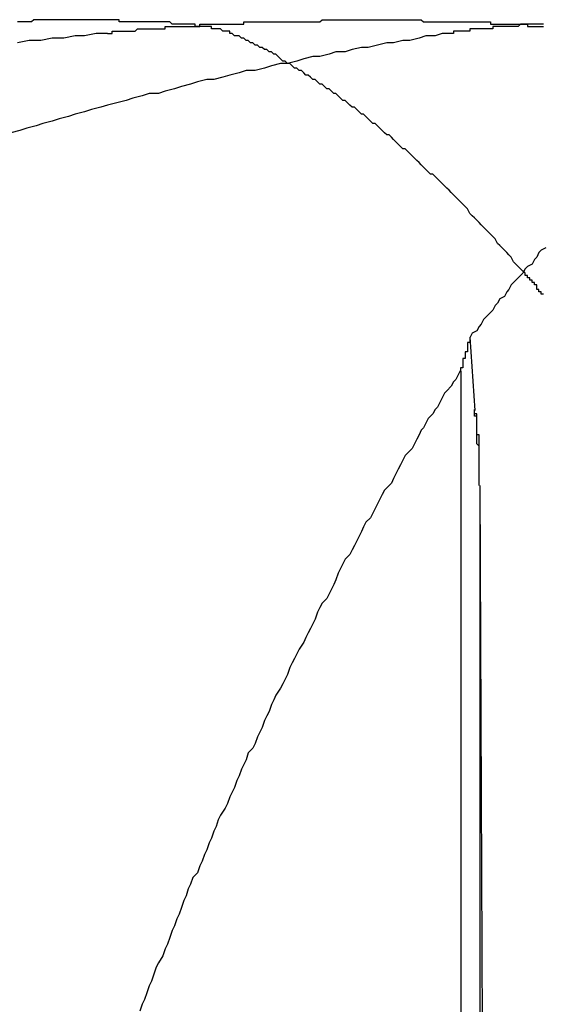
# Model space of a CAD drawing. Extents: x 3.2 to 66.5, y 2.5 to 41.2.
# Drawn here: x 18.7 to 18.8, y 12.5 to 12.6 of the extents above; entities that cross this region are included whole.
import ezdxf

# ---------------------------------------------------------------- set-up
doc = ezdxf.new("R2010")
doc.units = 0
doc.header["$LTSCALE"] = 4
doc.linetypes.add('DASHED', pattern=[0.2067, 0.1654, -0.0413])
doc.layers.add('HIDDEN__ANSI_', color=7, linetype='DASHED')
doc.layers.add('VISIBLE__ANSI_', color=7, linetype='CONTINUOUS')

msp = doc.modelspace()

# ---------------------------------------------------------------- linework, layer by layer
at = {"layer": 'HIDDEN__ANSI_'}
for p, q in [((18.753029, 12.573657), (18.752824, 12.576833)), ((18.752413, 12.575376), (18.752413, 12.529539)), ((18.753239, 12.5704), (18.753406, 12.529539)), ((18.753239, 12.5704), (18.753239, 12.529539))]:
    msp.add_line(p, q, dxfattribs=at)
for points in [[(18.7371, 12.59, 0), (18.7371, 12.59, 0), (18.7372, 12.59, 0), (18.7372, 12.59, 0), (18.7372, 12.59, 0), (18.7372, 12.59, 0), (18.7373, 12.59, 0), (18.7373, 12.5901, 0), (18.7373, 12.5901, 0), (18.7374, 12.5901, 0), (18.7374, 12.5901, 0), (18.7374, 12.5901, 0), (18.7374, 12.5901, 0), (18.7375, 12.5901, 0), (18.7375, 12.5901, 0), (18.7375, 12.5901, 0), (18.7375, 12.5901, 0), (18.7376, 12.5901, 0), (18.7376, 12.5901, 0), (18.7376, 12.5901, 0), (18.7377, 12.5901, 0), (18.7377, 12.5901, 0), (18.7377, 12.5901, 0), (18.7377, 12.5901, 0), (18.7378, 12.5901, 0), (18.7378, 12.5901, 0), (18.7378, 12.5901, 0), (18.7379, 12.5901, 0), (18.7379, 12.5901, 0), (18.7379, 12.5901, 0), (18.7379, 12.5901, 0), (18.738, 12.5901, 0), (18.738, 12.5901, 0), (18.738, 12.5901, 0), (18.7381, 12.5901, 0), (18.7381, 12.5901, 0), (18.7381, 12.5901, 0), (18.7381, 12.5901, 0), (18.7382, 12.5901, 0), (18.7382, 12.5901, 0), (18.7382, 12.5901, 0), (18.7383, 12.5901, 0), (18.7383, 12.5901, 0), (18.7383, 12.5901, 0), (18.7384, 12.5902, 0), (18.7384, 12.5902, 0), (18.7384, 12.5902, 0), (18.7384, 12.5902, 0), (18.7385, 12.5902, 0), (18.7385, 12.5902, 0), (18.7385, 12.5902, 0), (18.7386, 12.5902, 0), (18.7386, 12.5902, 0), (18.7386, 12.5902, 0), (18.7387, 12.5902, 0), (18.7387, 12.5902, 0), (18.7387, 12.5902, 0), (18.7387, 12.5902, 0), (18.7388, 12.5902, 0), (18.7388, 12.5902, 0), (18.7388, 12.5902, 0), (18.7389, 12.5902, 0), (18.7389, 12.5902, 0), (18.7389, 12.5902, 0), (18.739, 12.5902, 0), (18.739, 12.5902, 0), (18.739, 12.5902, 0), (18.739, 12.5902, 0), (18.7391, 12.5902, 0), (18.7391, 12.5902, 0), (18.7391, 12.5902, 0), (18.7392, 12.5902, 0), (18.7392, 12.5902, 0), (18.7392, 12.5902, 0), (18.7393, 12.5902, 0), (18.7393, 12.5902, 0), (18.7393, 12.5902, 0), (18.7394, 12.5902, 0), (18.7394, 12.5902, 0), (18.7394, 12.5902, 0), (18.7394, 12.5902, 0), (18.7395, 12.5902, 0), (18.7395, 12.5902, 0), (18.7395, 12.5902, 0), (18.7396, 12.5902, 0), (18.7396, 12.5903, 0), (18.7396, 12.5903, 0), (18.7397, 12.5903, 0), (18.7397, 12.5903, 0), (18.7397, 12.5903, 0), (18.7398, 12.5903, 0), (18.7398, 12.5903, 0), (18.7398, 12.5903, 0), (18.7399, 12.5903, 0), (18.7399, 12.5903, 0), (18.7399, 12.5903, 0), (18.74, 12.5903, 0), (18.74, 12.5903, 0), (18.74, 12.5903, 0), (18.7401, 12.5903, 0), (18.7401, 12.5903, 0), (18.7401, 12.5903, 0), (18.7401, 12.5903, 0), (18.7402, 12.5903, 0), (18.7402, 12.5903, 0), (18.7402, 12.5903, 0), (18.7403, 12.5903, 0), (18.7403, 12.5903, 0), (18.7403, 12.5903, 0), (18.7404, 12.5903, 0), (18.7404, 12.5903, 0), (18.7404, 12.5903, 0), (18.7405, 12.5903, 0), (18.7405, 12.5903, 0), (18.7405, 12.5903, 0), (18.7406, 12.5903, 0), (18.7406, 12.5903, 0), (18.7406, 12.5903, 0), (18.7407, 12.5903, 0), (18.7407, 12.5903, 0), (18.7407, 12.5903, 0), (18.7408, 12.5903, 0), (18.7408, 12.5903, 0), (18.7408, 12.5903, 0), (18.7409, 12.5903, 0), (18.7409, 12.5903, 0), (18.7409, 12.5903, 0), (18.741, 12.5903, 0)], [(18.7551, 12.5904, 0), (18.7551, 12.5904, 0), (18.7551, 12.5904, 0), (18.7551, 12.5904, 0), (18.7551, 12.5904, 0), (18.755, 12.5904, 0), (18.755, 12.5904, 0), (18.755, 12.5904, 0), (18.755, 12.5904, 0), (18.755, 12.5904, 0), (18.7549, 12.5903, 0), (18.7549, 12.5903, 0), (18.7549, 12.5903, 0), (18.7549, 12.5903, 0), (18.7549, 12.5903, 0), (18.7548, 12.5903, 0), (18.7548, 12.5903, 0), (18.7548, 12.5903, 0), (18.7548, 12.5903, 0), (18.7548, 12.5903, 0), (18.7547, 12.5903, 0), (18.7547, 12.5903, 0), (18.7547, 12.5903, 0), (18.7547, 12.5903, 0), (18.7547, 12.5903, 0), (18.7546, 12.5903, 0), (18.7546, 12.5903, 0), (18.7546, 12.5903, 0), (18.7546, 12.5903, 0), (18.7546, 12.5903, 0), (18.7546, 12.5903, 0), (18.7545, 12.5903, 0), (18.7545, 12.5903, 0), (18.7545, 12.5903, 0), (18.7545, 12.5903, 0), (18.7545, 12.5903, 0), (18.7544, 12.5903, 0), (18.7544, 12.5903, 0), (18.7544, 12.5903, 0), (18.7544, 12.5903, 0), (18.7544, 12.5903, 0), (18.7543, 12.5903, 0), (18.7543, 12.5903, 0), (18.7543, 12.5903, 0), (18.7543, 12.5903, 0), (18.7543, 12.5903, 0), (18.7543, 12.5903, 0), (18.7542, 12.5903, 0), (18.7542, 12.5903, 0), (18.7542, 12.5903, 0), (18.7542, 12.5903, 0), (18.7542, 12.5903, 0), (18.7541, 12.5903, 0), (18.7541, 12.5903, 0), (18.7541, 12.5903, 0), (18.7541, 12.5903, 0), (18.7541, 12.5903, 0), (18.7541, 12.5903, 0), (18.754, 12.5903, 0), (18.754, 12.5903, 0), (18.754, 12.5903, 0), (18.754, 12.5903, 0), (18.754, 12.5903, 0), (18.7539, 12.5903, 0), (18.7539, 12.5903, 0), (18.7539, 12.5903, 0), (18.7539, 12.5903, 0), (18.7539, 12.5903, 0), (18.7539, 12.5903, 0), (18.7538, 12.5903, 0), (18.7538, 12.5903, 0), (18.7538, 12.5903, 0), (18.7538, 12.5903, 0), (18.7538, 12.5903, 0), (18.7538, 12.5902, 0), (18.7537, 12.5902, 0), (18.7537, 12.5902, 0), (18.7537, 12.5902, 0), (18.7537, 12.5902, 0), (18.7537, 12.5902, 0), (18.7537, 12.5902, 0), (18.7536, 12.5902, 0), (18.7536, 12.5902, 0), (18.7536, 12.5902, 0), (18.7536, 12.5902, 0), (18.7536, 12.5902, 0), (18.7535, 12.5902, 0), (18.7535, 12.5902, 0), (18.7535, 12.5902, 0), (18.7535, 12.5902, 0), (18.7535, 12.5902, 0), (18.7535, 12.5902, 0), (18.7534, 12.5902, 0), (18.7534, 12.5902, 0), (18.7534, 12.5902, 0), (18.7534, 12.5902, 0), (18.7534, 12.5902, 0), (18.7534, 12.5902, 0), (18.7533, 12.5902, 0), (18.7533, 12.5902, 0), (18.7533, 12.5902, 0), (18.7533, 12.5902, 0), (18.7533, 12.5902, 0), (18.7533, 12.5902, 0), (18.7533, 12.5902, 0), (18.7532, 12.5902, 0), (18.7532, 12.5902, 0), (18.7532, 12.5902, 0), (18.7532, 12.5902, 0), (18.7532, 12.5902, 0), (18.7532, 12.5902, 0), (18.7531, 12.5902, 0), (18.7531, 12.5902, 0), (18.7531, 12.5902, 0), (18.7531, 12.5902, 0), (18.7531, 12.5902, 0), (18.7531, 12.5902, 0), (18.753, 12.5902, 0), (18.753, 12.5902, 0), (18.753, 12.5902, 0), (18.753, 12.5902, 0), (18.753, 12.5902, 0), (18.753, 12.5902, 0), (18.7529, 12.5902, 0), (18.7529, 12.5902, 0), (18.7529, 12.5902, 0), (18.7529, 12.5902, 0), (18.7529, 12.5902, 0), (18.7529, 12.5902, 0), (18.7529, 12.5902, 0), (18.7528, 12.5902, 0), (18.7528, 12.5901, 0), (18.7528, 12.5901, 0), (18.7528, 12.5901, 0), (18.7528, 12.5901, 0), (18.7528, 12.5901, 0), (18.7527, 12.5901, 0), (18.7527, 12.5901, 0), (18.7527, 12.5901, 0), (18.7527, 12.5901, 0), (18.7527, 12.5901, 0), (18.7527, 12.5901, 0), (18.7527, 12.5901, 0), (18.7526, 12.5901, 0), (18.7526, 12.5901, 0), (18.7526, 12.5901, 0), (18.7526, 12.5901, 0), (18.7526, 12.5901, 0), (18.7526, 12.5901, 0), (18.7526, 12.5901, 0), (18.7525, 12.5901, 0), (18.7525, 12.5901, 0), (18.7525, 12.5901, 0), (18.7525, 12.5901, 0), (18.7525, 12.5901, 0), (18.7525, 12.5901, 0), (18.7525, 12.5901, 0), (18.7524, 12.5901, 0), (18.7524, 12.5901, 0), (18.7524, 12.5901, 0), (18.7524, 12.5901, 0), (18.7524, 12.5901, 0), (18.7524, 12.5901, 0), (18.7524, 12.5901, 0), (18.7523, 12.5901, 0), (18.7523, 12.5901, 0), (18.7523, 12.5901, 0), (18.7523, 12.5901, 0), (18.7523, 12.5901, 0), (18.7523, 12.5901, 0), (18.7523, 12.5901, 0), (18.7522, 12.5901, 0), (18.7522, 12.5901, 0), (18.7522, 12.5901, 0), (18.7522, 12.5901, 0), (18.7522, 12.5901, 0), (18.7522, 12.5901, 0), (18.7522, 12.5901, 0), (18.7521, 12.5901, 0), (18.7521, 12.5901, 0), (18.7521, 12.5901, 0), (18.7521, 12.5901, 0), (18.7521, 12.5901, 0), (18.7521, 12.59, 0), (18.7521, 12.59, 0), (18.7521, 12.59, 0), (18.752, 12.59, 0), (18.752, 12.59, 0), (18.752, 12.59, 0), (18.752, 12.59, 0), (18.752, 12.59, 0), (18.752, 12.59, 0)], [(18.752, 12.59, 0), (18.7516, 12.59, 0), (18.7513, 12.5899, 0), (18.7509, 12.5899, 0), (18.7506, 12.5898, 0), (18.7502, 12.5897, 0), (18.7499, 12.5897, 0), (18.7495, 12.5896, 0), (18.7492, 12.5896, 0), (18.7488, 12.5895, 0), (18.7484, 12.5894, 0), (18.7481, 12.5894, 0), (18.7477, 12.5893, 0), (18.7474, 12.5892, 0), (18.747, 12.5892, 0), (18.7467, 12.5891, 0), (18.7463, 12.589, 0), (18.746, 12.589, 0), (18.7456, 12.5889, 0), (18.7453, 12.5888, 0), (18.7449, 12.5887, 0), (18.7446, 12.5887, 0), (18.7442, 12.5886, 0), (18.7439, 12.5885, 0), (18.7435, 12.5884, 0), (18.7431, 12.5884, 0), (18.7428, 12.5883, 0), (18.7424, 12.5882, 0), (18.7421, 12.5881, 0), (18.7417, 12.588, 0), (18.7414, 12.588, 0), (18.741, 12.5879, 0), (18.7407, 12.5878, 0), (18.7403, 12.5877, 0), (18.74, 12.5876, 0), (18.7396, 12.5875, 0), (18.7393, 12.5874, 0), (18.7389, 12.5874, 0), (18.7386, 12.5873, 0), (18.7382, 12.5872, 0), (18.7379, 12.5871, 0), (18.7375, 12.587, 0), (18.7371, 12.5869, 0), (18.7368, 12.5868, 0), (18.7364, 12.5867, 0), (18.7361, 12.5866, 0), (18.7357, 12.5865, 0), (18.7354, 12.5864, 0), (18.735, 12.5863, 0), (18.7347, 12.5862, 0), (18.7343, 12.5861, 0), (18.734, 12.586, 0), (18.7336, 12.5859, 0), (18.7333, 12.5858, 0), (18.7329, 12.5857, 0)], [(18.7371, 12.59, 0), (18.7366, 12.59, 0), (18.7361, 12.5899, 0), (18.7357, 12.5899, 0), (18.7352, 12.5898, 0), (18.7347, 12.5898, 0), (18.7342, 12.5897, 0), (18.7337, 12.5897, 0), (18.7332, 12.5896, 0)], [(18.756, 12.5787, 0), (18.7559, 12.5787, 0), (18.7559, 12.5787, 0), (18.7559, 12.5788, 0), (18.7559, 12.5788, 0), (18.7559, 12.5788, 0), (18.7559, 12.5788, 0), (18.7558, 12.5788, 0), (18.7558, 12.5789, 0), (18.7558, 12.5789, 0), (18.7558, 12.5789, 0), (18.7558, 12.5789, 0), (18.7557, 12.5789, 0), (18.7557, 12.579, 0), (18.7557, 12.579, 0), (18.7557, 12.579, 0), (18.7557, 12.579, 0), (18.7557, 12.5791, 0), (18.7556, 12.5791, 0), (18.7556, 12.5791, 0), (18.7556, 12.5791, 0), (18.7556, 12.5791, 0), (18.7556, 12.5792, 0), (18.7555, 12.5792, 0), (18.7555, 12.5792, 0), (18.7555, 12.5792, 0), (18.7555, 12.5792, 0), (18.7555, 12.5793, 0), (18.7555, 12.5793, 0), (18.7554, 12.5793, 0), (18.7554, 12.5793, 0), (18.7554, 12.5794, 0), (18.7554, 12.5794, 0), (18.7554, 12.5794, 0), (18.7553, 12.5794, 0), (18.7553, 12.5794, 0), (18.7553, 12.5795, 0), (18.7553, 12.5795, 0), (18.7553, 12.5795, 0), (18.7553, 12.5795, 0), (18.7552, 12.5795, 0), (18.7552, 12.5796, 0), (18.7552, 12.5796, 0), (18.7552, 12.5796, 0), (18.7552, 12.5796, 0), (18.7551, 12.5797, 0), (18.7551, 12.5797, 0)], [(18.7532, 12.5704, 0), (18.7532, 12.5704, 0), (18.7532, 12.5704, 0), (18.7532, 12.5705, 0), (18.7532, 12.5705, 0), (18.7532, 12.5705, 0), (18.7532, 12.5705, 0), (18.7532, 12.5705, 0), (18.7532, 12.5706, 0), (18.7532, 12.5706, 0), (18.7532, 12.5706, 0), (18.7532, 12.5706, 0), (18.7532, 12.5706, 0), (18.7532, 12.5707, 0), (18.7532, 12.5707, 0), (18.7532, 12.5707, 0), (18.7532, 12.5707, 0), (18.7532, 12.5707, 0), (18.7532, 12.5708, 0), (18.7532, 12.5708, 0), (18.7532, 12.5708, 0), (18.7532, 12.5708, 0), (18.7532, 12.5708, 0), (18.7532, 12.5709, 0), (18.7532, 12.5709, 0), (18.7532, 12.5709, 0), (18.7532, 12.5709, 0), (18.7532, 12.5709, 0), (18.7532, 12.571, 0), (18.7532, 12.571, 0), (18.7532, 12.571, 0), (18.7532, 12.571, 0), (18.7532, 12.571, 0), (18.7532, 12.571, 0), (18.7532, 12.5711, 0), (18.7532, 12.5711, 0), (18.7532, 12.5711, 0), (18.7532, 12.5711, 0), (18.7532, 12.5711, 0), (18.7532, 12.5712, 0), (18.7532, 12.5712, 0), (18.7532, 12.5712, 0), (18.7532, 12.5712, 0), (18.7532, 12.5712, 0), (18.7532, 12.5713, 0), (18.7532, 12.5713, 0), (18.7532, 12.5713, 0), (18.7532, 12.5713, 0), (18.7532, 12.5713, 0), (18.7532, 12.5714, 0), (18.7532, 12.5714, 0), (18.7532, 12.5714, 0), (18.7532, 12.5714, 0), (18.7532, 12.5714, 0), (18.7532, 12.5715, 0), (18.7532, 12.5715, 0), (18.7532, 12.5715, 0), (18.7532, 12.5715, 0), (18.7532, 12.5715, 0), (18.7532, 12.5715, 0), (18.7532, 12.5716, 0), (18.7532, 12.5716, 0), (18.7532, 12.5716, 0), (18.7532, 12.5716, 0), (18.7532, 12.5716, 0), (18.7532, 12.5717, 0), (18.7532, 12.5717, 0), (18.7532, 12.5717, 0), (18.7532, 12.5717, 0), (18.7532, 12.5717, 0), (18.7532, 12.5718, 0), (18.7532, 12.5718, 0), (18.7532, 12.5718, 0), (18.7532, 12.5718, 0), (18.7532, 12.5718, 0), (18.7532, 12.5718, 0), (18.7532, 12.5719, 0), (18.7532, 12.5719, 0), (18.7532, 12.5719, 0), (18.7532, 12.5719, 0), (18.7532, 12.5719, 0), (18.7532, 12.572, 0), (18.7532, 12.572, 0), (18.7532, 12.572, 0), (18.7532, 12.572, 0), (18.7532, 12.572, 0), (18.7532, 12.572, 0), (18.7532, 12.5721, 0), (18.7532, 12.5721, 0), (18.7532, 12.5721, 0), (18.7532, 12.5721, 0), (18.7532, 12.5721, 0), (18.7532, 12.5721, 0), (18.7531, 12.5722, 0), (18.7531, 12.5722, 0), (18.7531, 12.5722, 0), (18.7531, 12.5722, 0), (18.7531, 12.5722, 0), (18.7531, 12.5723, 0), (18.7531, 12.5723, 0), (18.7531, 12.5723, 0), (18.7531, 12.5723, 0), (18.7531, 12.5723, 0), (18.7531, 12.5723, 0), (18.7531, 12.5724, 0), (18.7531, 12.5724, 0), (18.7531, 12.5724, 0), (18.7531, 12.5724, 0), (18.7531, 12.5724, 0), (18.7531, 12.5724, 0), (18.7531, 12.5725, 0), (18.7531, 12.5725, 0), (18.7531, 12.5725, 0), (18.7531, 12.5725, 0), (18.7531, 12.5725, 0), (18.7531, 12.5725, 0), (18.7531, 12.5726, 0), (18.7531, 12.5726, 0), (18.7531, 12.5726, 0), (18.7531, 12.5726, 0), (18.7531, 12.5726, 0), (18.7531, 12.5726, 0), (18.7531, 12.5726, 0), (18.7531, 12.5727, 0), (18.7531, 12.5727, 0), (18.7531, 12.5727, 0), (18.7531, 12.5727, 0), (18.7531, 12.5727, 0), (18.7531, 12.5727, 0), (18.7531, 12.5728, 0), (18.7531, 12.5728, 0), (18.7531, 12.5728, 0), (18.7531, 12.5728, 0), (18.7531, 12.5728, 0), (18.7531, 12.5728, 0), (18.7531, 12.5728, 0), (18.7531, 12.5729, 0), (18.7531, 12.5729, 0), (18.7531, 12.5729, 0), (18.7531, 12.5729, 0), (18.7531, 12.5729, 0), (18.7531, 12.5729, 0), (18.7531, 12.5729, 0), (18.7531, 12.573, 0), (18.7531, 12.573, 0), (18.7531, 12.573, 0), (18.7531, 12.573, 0), (18.7531, 12.573, 0), (18.7531, 12.573, 0), (18.7531, 12.5731, 0), (18.7531, 12.5731, 0), (18.7531, 12.5731, 0), (18.7531, 12.5731, 0), (18.7531, 12.5731, 0), (18.7531, 12.5731, 0), (18.7531, 12.5731, 0), (18.7531, 12.5732, 0), (18.7531, 12.5732, 0), (18.7531, 12.5732, 0), (18.7531, 12.5732, 0), (18.7531, 12.5732, 0), (18.7531, 12.5732, 0), (18.7531, 12.5732, 0), (18.7531, 12.5733, 0), (18.7531, 12.5733, 0), (18.7531, 12.5733, 0), (18.7531, 12.5733, 0), (18.7531, 12.5733, 0), (18.7531, 12.5733, 0), (18.7531, 12.5733, 0), (18.7531, 12.5734, 0), (18.7531, 12.5734, 0), (18.7531, 12.5734, 0), (18.7531, 12.5734, 0), (18.7531, 12.5734, 0), (18.7531, 12.5734, 0), (18.753, 12.5734, 0), (18.753, 12.5735, 0), (18.753, 12.5735, 0), (18.753, 12.5735, 0), (18.753, 12.5735, 0), (18.753, 12.5735, 0), (18.753, 12.5735, 0), (18.753, 12.5735, 0), (18.753, 12.5736, 0), (18.753, 12.5736, 0), (18.753, 12.5736, 0), (18.753, 12.5736, 0), (18.753, 12.5736, 0), (18.753, 12.5736, 0), (18.753, 12.5736, 0), (18.753, 12.5737, 0)], [(18.7532, 12.5704, 0), (18.7532, 12.5704, 0), (18.7532, 12.5704, 0), (18.7532, 12.5705, 0), (18.7532, 12.5705, 0), (18.7532, 12.5705, 0), (18.7532, 12.5705, 0), (18.7532, 12.5705, 0), (18.7532, 12.5706, 0), (18.7532, 12.5706, 0), (18.7532, 12.5706, 0), (18.7532, 12.5706, 0), (18.7532, 12.5706, 0), (18.7532, 12.5707, 0), (18.7532, 12.5707, 0), (18.7532, 12.5707, 0), (18.7532, 12.5707, 0), (18.7532, 12.5707, 0), (18.7532, 12.5708, 0), (18.7532, 12.5708, 0), (18.7532, 12.5708, 0), (18.7532, 12.5708, 0), (18.7532, 12.5708, 0), (18.7532, 12.5709, 0), (18.7532, 12.5709, 0), (18.7532, 12.5709, 0), (18.7532, 12.5709, 0), (18.7532, 12.5709, 0), (18.7532, 12.571, 0), (18.7532, 12.571, 0), (18.7532, 12.571, 0), (18.7532, 12.571, 0), (18.7532, 12.571, 0), (18.7532, 12.571, 0), (18.7532, 12.5711, 0), (18.7532, 12.5711, 0), (18.7532, 12.5711, 0), (18.7532, 12.5711, 0), (18.7532, 12.5711, 0), (18.7532, 12.5712, 0), (18.7532, 12.5712, 0), (18.7532, 12.5712, 0), (18.7532, 12.5712, 0), (18.7532, 12.5712, 0), (18.7532, 12.5713, 0), (18.7532, 12.5713, 0), (18.7532, 12.5713, 0), (18.7532, 12.5713, 0), (18.7532, 12.5713, 0), (18.7532, 12.5714, 0), (18.7532, 12.5714, 0), (18.7532, 12.5714, 0), (18.7532, 12.5714, 0), (18.7532, 12.5714, 0), (18.7532, 12.5715, 0), (18.7532, 12.5715, 0), (18.7532, 12.5715, 0), (18.7532, 12.5715, 0), (18.7532, 12.5715, 0), (18.7532, 12.5715, 0), (18.7532, 12.5716, 0), (18.7532, 12.5716, 0), (18.7532, 12.5716, 0), (18.7532, 12.5716, 0), (18.7532, 12.5716, 0), (18.7532, 12.5717, 0), (18.7532, 12.5717, 0), (18.7532, 12.5717, 0), (18.7532, 12.5717, 0), (18.7532, 12.5717, 0), (18.7532, 12.5718, 0), (18.7532, 12.5718, 0), (18.7532, 12.5718, 0), (18.7532, 12.5718, 0), (18.7532, 12.5718, 0), (18.7532, 12.5718, 0), (18.7532, 12.5719, 0), (18.7532, 12.5719, 0), (18.7532, 12.5719, 0), (18.7532, 12.5719, 0), (18.7532, 12.5719, 0), (18.7532, 12.572, 0), (18.7532, 12.572, 0), (18.7532, 12.572, 0), (18.7532, 12.572, 0), (18.7532, 12.572, 0), (18.7532, 12.572, 0), (18.7532, 12.5721, 0), (18.7532, 12.5721, 0), (18.7532, 12.5721, 0), (18.7532, 12.5721, 0), (18.7532, 12.5721, 0), (18.7532, 12.5721, 0), (18.7532, 12.5722, 0), (18.7532, 12.5722, 0), (18.7532, 12.5722, 0), (18.7532, 12.5722, 0), (18.7532, 12.5722, 0), (18.7532, 12.5723, 0), (18.7532, 12.5723, 0), (18.7532, 12.5723, 0), (18.7532, 12.5723, 0), (18.7532, 12.5723, 0), (18.7532, 12.5723, 0), (18.7532, 12.5724, 0), (18.7532, 12.5724, 0), (18.7532, 12.5724, 0), (18.7532, 12.5724, 0), (18.7532, 12.5724, 0), (18.7532, 12.5724, 0), (18.7532, 12.5725, 0), (18.7532, 12.5725, 0), (18.7532, 12.5725, 0), (18.7532, 12.5725, 0), (18.7532, 12.5725, 0), (18.7532, 12.5725, 0), (18.7532, 12.5726, 0), (18.7532, 12.5726, 0), (18.7532, 12.5726, 0), (18.7532, 12.5726, 0), (18.7531, 12.5726, 0), (18.7531, 12.5726, 0), (18.7531, 12.5726, 0), (18.7531, 12.5727, 0), (18.7531, 12.5727, 0), (18.7531, 12.5727, 0), (18.7531, 12.5727, 0), (18.7531, 12.5727, 0), (18.7531, 12.5727, 0), (18.7531, 12.5728, 0), (18.7531, 12.5728, 0), (18.7531, 12.5728, 0), (18.7531, 12.5728, 0), (18.7531, 12.5728, 0), (18.7531, 12.5728, 0), (18.7531, 12.5728, 0), (18.7531, 12.5729, 0), (18.7531, 12.5729, 0), (18.7531, 12.5729, 0), (18.7531, 12.5729, 0), (18.7531, 12.5729, 0), (18.7531, 12.5729, 0), (18.7531, 12.5729, 0), (18.7531, 12.573, 0), (18.7531, 12.573, 0), (18.7531, 12.573, 0), (18.7531, 12.573, 0), (18.7531, 12.573, 0), (18.7531, 12.573, 0), (18.7531, 12.5731, 0), (18.7531, 12.5731, 0), (18.7531, 12.5731, 0), (18.7531, 12.5731, 0), (18.7531, 12.5731, 0), (18.7531, 12.5731, 0), (18.7531, 12.5731, 0), (18.7531, 12.5732, 0), (18.7531, 12.5732, 0), (18.7531, 12.5732, 0), (18.7531, 12.5732, 0), (18.7531, 12.5732, 0), (18.7531, 12.5732, 0), (18.7531, 12.5732, 0), (18.7531, 12.5733, 0), (18.7531, 12.5733, 0), (18.7531, 12.5733, 0), (18.7531, 12.5733, 0), (18.7531, 12.5733, 0), (18.7531, 12.5733, 0), (18.7531, 12.5733, 0), (18.7531, 12.5734, 0), (18.7531, 12.5734, 0), (18.7531, 12.5734, 0), (18.7531, 12.5734, 0), (18.7531, 12.5734, 0), (18.7531, 12.5734, 0), (18.7531, 12.5734, 0), (18.7531, 12.5735, 0), (18.7531, 12.5735, 0), (18.7531, 12.5735, 0), (18.7531, 12.5735, 0), (18.753, 12.5735, 0), (18.753, 12.5735, 0), (18.753, 12.5735, 0), (18.753, 12.5736, 0), (18.753, 12.5736, 0), (18.753, 12.5736, 0), (18.753, 12.5736, 0), (18.753, 12.5736, 0), (18.753, 12.5736, 0), (18.753, 12.5736, 0), (18.753, 12.5737, 0)]]:
    msp.add_polyline3d(points, dxfattribs=at)
at = {"layer": 'VISIBLE__ANSI_'}
for points in [[(18.7424, 12.59, 0), (18.7424, 12.59, 0), (18.7424, 12.59, 0), (18.7424, 12.59, 0), (18.7424, 12.5901, 0), (18.7423, 12.5901, 0), (18.7423, 12.5901, 0), (18.7423, 12.5901, 0), (18.7423, 12.5901, 0), (18.7423, 12.5901, 0), (18.7423, 12.5901, 0), (18.7423, 12.5901, 0), (18.7422, 12.5901, 0), (18.7422, 12.5901, 0), (18.7422, 12.5901, 0), (18.7422, 12.5901, 0), (18.7422, 12.5901, 0), (18.7422, 12.5901, 0), (18.7421, 12.5901, 0), (18.7421, 12.5901, 0), (18.7421, 12.5901, 0), (18.7421, 12.5901, 0), (18.7421, 12.5901, 0), (18.7421, 12.5901, 0), (18.742, 12.5902, 0), (18.742, 12.5902, 0), (18.742, 12.5902, 0), (18.742, 12.5902, 0), (18.742, 12.5902, 0), (18.7419, 12.5902, 0), (18.7419, 12.5902, 0), (18.7419, 12.5902, 0), (18.7419, 12.5902, 0), (18.7419, 12.5902, 0), (18.7418, 12.5902, 0), (18.7418, 12.5902, 0), (18.7418, 12.5902, 0), (18.7418, 12.5902, 0), (18.7417, 12.5902, 0), (18.7417, 12.5902, 0), (18.7417, 12.5902, 0), (18.7417, 12.5902, 0), (18.7417, 12.5902, 0), (18.7416, 12.5902, 0), (18.7416, 12.5902, 0), (18.7416, 12.5903, 0), (18.7416, 12.5903, 0), (18.7415, 12.5903, 0), (18.7415, 12.5903, 0), (18.7415, 12.5903, 0), (18.7415, 12.5903, 0), (18.7414, 12.5903, 0), (18.7414, 12.5903, 0), (18.7414, 12.5903, 0), (18.7413, 12.5903, 0), (18.7413, 12.5903, 0), (18.7413, 12.5903, 0), (18.7413, 12.5903, 0), (18.7412, 12.5903, 0), (18.7412, 12.5903, 0), (18.7412, 12.5903, 0), (18.7411, 12.5903, 0), (18.7411, 12.5903, 0), (18.7411, 12.5903, 0), (18.7411, 12.5903, 0), (18.741, 12.5903, 0), (18.741, 12.5903, 0), (18.741, 12.5903, 0), (18.7409, 12.5903, 0), (18.7409, 12.5904, 0), (18.7409, 12.5904, 0), (18.7408, 12.5904, 0), (18.7408, 12.5904, 0), (18.7408, 12.5904, 0), (18.7407, 12.5904, 0), (18.7407, 12.5904, 0), (18.7407, 12.5904, 0), (18.7406, 12.5904, 0), (18.7406, 12.5904, 0), (18.7406, 12.5904, 0), (18.7405, 12.5904, 0), (18.7405, 12.5904, 0), (18.7405, 12.5904, 0), (18.7404, 12.5904, 0), (18.7404, 12.5904, 0), (18.7404, 12.5904, 0), (18.7403, 12.5904, 0), (18.7403, 12.5904, 0), (18.7403, 12.5904, 0), (18.7402, 12.5904, 0), (18.7402, 12.5904, 0), (18.7402, 12.5904, 0), (18.7401, 12.5904, 0), (18.7401, 12.5904, 0), (18.74, 12.5904, 0), (18.74, 12.5904, 0), (18.74, 12.5904, 0), (18.7399, 12.5904, 0), (18.7399, 12.5904, 0), (18.7398, 12.5905, 0), (18.7398, 12.5905, 0), (18.7398, 12.5905, 0), (18.7397, 12.5905, 0), (18.7397, 12.5905, 0), (18.7397, 12.5905, 0), (18.7396, 12.5905, 0), (18.7396, 12.5905, 0), (18.7395, 12.5905, 0), (18.7395, 12.5905, 0), (18.7394, 12.5905, 0), (18.7394, 12.5905, 0), (18.7394, 12.5905, 0), (18.7393, 12.5905, 0), (18.7393, 12.5905, 0), (18.7392, 12.5905, 0), (18.7392, 12.5905, 0), (18.7392, 12.5905, 0), (18.7391, 12.5905, 0), (18.7391, 12.5905, 0), (18.739, 12.5905, 0), (18.739, 12.5905, 0), (18.7389, 12.5905, 0), (18.7389, 12.5905, 0), (18.7388, 12.5905, 0), (18.7388, 12.5905, 0), (18.7388, 12.5905, 0), (18.7387, 12.5905, 0), (18.7387, 12.5905, 0), (18.7386, 12.5905, 0), (18.7386, 12.5905, 0), (18.7385, 12.5905, 0), (18.7385, 12.5905, 0), (18.7384, 12.5905, 0), (18.7384, 12.5905, 0), (18.7383, 12.5905, 0), (18.7383, 12.5905, 0), (18.7383, 12.5905, 0), (18.7382, 12.5905, 0), (18.7382, 12.5905, 0), (18.7381, 12.5905, 0), (18.7381, 12.5905, 0), (18.738, 12.5905, 0), (18.738, 12.5905, 0), (18.7379, 12.5905, 0), (18.7379, 12.5905, 0), (18.7378, 12.5905, 0), (18.7378, 12.5905, 0), (18.7377, 12.5905, 0), (18.7377, 12.5905, 0), (18.7376, 12.5905, 0), (18.7376, 12.5906, 0), (18.7375, 12.5906, 0), (18.7375, 12.5906, 0), (18.7374, 12.5906, 0), (18.7374, 12.5906, 0), (18.7373, 12.5906, 0), (18.7373, 12.5906, 0), (18.7372, 12.5906, 0), (18.7372, 12.5906, 0), (18.7371, 12.5906, 0), (18.7371, 12.5906, 0), (18.737, 12.5906, 0), (18.737, 12.5906, 0), (18.7369, 12.5906, 0), (18.7369, 12.5906, 0), (18.7368, 12.5906, 0), (18.7368, 12.5906, 0), (18.7367, 12.5906, 0), (18.7367, 12.5906, 0), (18.7366, 12.5906, 0), (18.7366, 12.5906, 0), (18.7365, 12.5906, 0), (18.7365, 12.5906, 0), (18.7364, 12.5906, 0), (18.7364, 12.5906, 0), (18.7363, 12.5906, 0), (18.7363, 12.5906, 0), (18.7362, 12.5906, 0), (18.7362, 12.5906, 0), (18.7361, 12.5906, 0), (18.7361, 12.5906, 0), (18.736, 12.5906, 0), (18.736, 12.5906, 0), (18.7359, 12.5906, 0), (18.7359, 12.5906, 0), (18.7358, 12.5906, 0), (18.7358, 12.5906, 0), (18.7357, 12.5906, 0), (18.7356, 12.5906, 0), (18.7356, 12.5906, 0), (18.7355, 12.5906, 0), (18.7355, 12.5906, 0), (18.7354, 12.5906, 0), (18.7354, 12.5906, 0), (18.7353, 12.5906, 0), (18.7353, 12.5906, 0), (18.7352, 12.5906, 0), (18.7352, 12.5906, 0), (18.7351, 12.5906, 0), (18.735, 12.5906, 0), (18.735, 12.5906, 0), (18.7349, 12.5906, 0), (18.7349, 12.5906, 0), (18.7348, 12.5906, 0), (18.7348, 12.5906, 0), (18.7347, 12.5906, 0), (18.7346, 12.5906, 0), (18.7346, 12.5906, 0), (18.7345, 12.5906, 0), (18.7345, 12.5906, 0), (18.7344, 12.5906, 0), (18.7343, 12.5906, 0), (18.7343, 12.5906, 0), (18.7342, 12.5906, 0), (18.7342, 12.5906, 0), (18.7341, 12.5906, 0), (18.7341, 12.5906, 0), (18.734, 12.5906, 0), (18.7339, 12.5906, 0), (18.7339, 12.5906, 0), (18.7338, 12.5905, 0), (18.7338, 12.5905, 0), (18.7337, 12.5905, 0), (18.7336, 12.5905, 0), (18.7336, 12.5905, 0), (18.7335, 12.5905, 0), (18.7335, 12.5905, 0), (18.7334, 12.5905, 0), (18.7333, 12.5905, 0), (18.7333, 12.5905, 0), (18.7332, 12.5905, 0)], [(18.741, 12.5903, 0), (18.741, 12.5903, 0), (18.7411, 12.5903, 0), (18.7411, 12.5904, 0), (18.7412, 12.5904, 0), (18.7412, 12.5904, 0), (18.7413, 12.5904, 0), (18.7413, 12.5904, 0), (18.7414, 12.5904, 0), (18.7414, 12.5904, 0), (18.7415, 12.5904, 0), (18.7415, 12.5904, 0), (18.7416, 12.5904, 0), (18.7416, 12.5904, 0), (18.7417, 12.5904, 0), (18.7417, 12.5904, 0), (18.7418, 12.5904, 0), (18.7418, 12.5904, 0), (18.7419, 12.5904, 0), (18.7419, 12.5904, 0), (18.742, 12.5904, 0), (18.742, 12.5904, 0), (18.7421, 12.5904, 0), (18.7421, 12.5904, 0), (18.7422, 12.5904, 0), (18.7422, 12.5904, 0), (18.7423, 12.5904, 0), (18.7423, 12.5904, 0), (18.7424, 12.5904, 0), (18.7424, 12.5904, 0), (18.7425, 12.5904, 0), (18.7425, 12.5904, 0), (18.7426, 12.5904, 0), (18.7426, 12.5904, 0), (18.7427, 12.5904, 0), (18.7427, 12.5904, 0), (18.7428, 12.5904, 0), (18.7428, 12.5904, 0), (18.7429, 12.5904, 0), (18.7429, 12.5904, 0), (18.743, 12.5904, 0), (18.743, 12.5905, 0), (18.7431, 12.5905, 0), (18.7431, 12.5905, 0), (18.7432, 12.5905, 0), (18.7432, 12.5905, 0), (18.7433, 12.5905, 0), (18.7434, 12.5905, 0), (18.7434, 12.5905, 0), (18.7435, 12.5905, 0), (18.7435, 12.5905, 0), (18.7436, 12.5905, 0), (18.7436, 12.5905, 0), (18.7437, 12.5905, 0), (18.7437, 12.5905, 0), (18.7438, 12.5905, 0), (18.7438, 12.5905, 0), (18.7439, 12.5905, 0), (18.7439, 12.5905, 0), (18.744, 12.5905, 0), (18.744, 12.5905, 0), (18.7441, 12.5905, 0), (18.7441, 12.5905, 0), (18.7442, 12.5905, 0), (18.7442, 12.5905, 0), (18.7443, 12.5905, 0), (18.7443, 12.5905, 0), (18.7444, 12.5905, 0), (18.7444, 12.5905, 0), (18.7445, 12.5905, 0), (18.7445, 12.5905, 0), (18.7446, 12.5905, 0), (18.7447, 12.5905, 0), (18.7447, 12.5905, 0), (18.7448, 12.5905, 0), (18.7448, 12.5905, 0), (18.7449, 12.5905, 0), (18.7449, 12.5905, 0), (18.745, 12.5905, 0), (18.745, 12.5905, 0), (18.7451, 12.5905, 0), (18.7451, 12.5905, 0), (18.7452, 12.5905, 0), (18.7452, 12.5905, 0), (18.7453, 12.5905, 0), (18.7453, 12.5905, 0), (18.7454, 12.5905, 0), (18.7454, 12.5905, 0), (18.7455, 12.5905, 0), (18.7455, 12.5905, 0), (18.7456, 12.5905, 0), (18.7456, 12.5905, 0), (18.7457, 12.5905, 0), (18.7457, 12.5905, 0), (18.7458, 12.5905, 0), (18.7458, 12.5905, 0), (18.7459, 12.5905, 0), (18.7459, 12.5905, 0), (18.746, 12.5905, 0), (18.746, 12.5905, 0), (18.7461, 12.5905, 0), (18.7461, 12.5905, 0), (18.7462, 12.5905, 0), (18.7463, 12.5905, 0), (18.7463, 12.5905, 0), (18.7464, 12.5906, 0), (18.7464, 12.5906, 0), (18.7465, 12.5906, 0), (18.7465, 12.5906, 0), (18.7466, 12.5906, 0), (18.7466, 12.5906, 0), (18.7467, 12.5906, 0), (18.7467, 12.5906, 0), (18.7468, 12.5906, 0), (18.7468, 12.5906, 0), (18.7469, 12.5906, 0), (18.7469, 12.5906, 0), (18.747, 12.5906, 0), (18.747, 12.5906, 0), (18.7471, 12.5906, 0), (18.7471, 12.5906, 0), (18.7472, 12.5906, 0), (18.7472, 12.5906, 0), (18.7473, 12.5906, 0), (18.7473, 12.5906, 0), (18.7474, 12.5906, 0), (18.7474, 12.5906, 0), (18.7475, 12.5906, 0), (18.7475, 12.5906, 0), (18.7476, 12.5906, 0), (18.7476, 12.5906, 0), (18.7477, 12.5906, 0), (18.7477, 12.5906, 0), (18.7478, 12.5906, 0), (18.7478, 12.5906, 0), (18.7479, 12.5906, 0), (18.7479, 12.5906, 0), (18.748, 12.5906, 0), (18.748, 12.5906, 0), (18.7481, 12.5906, 0), (18.7481, 12.5906, 0), (18.7482, 12.5906, 0), (18.7482, 12.5906, 0), (18.7483, 12.5906, 0), (18.7483, 12.5906, 0), (18.7484, 12.5906, 0), (18.7484, 12.5906, 0), (18.7485, 12.5906, 0), (18.7485, 12.5906, 0), (18.7485, 12.5906, 0), (18.7486, 12.5906, 0), (18.7486, 12.5906, 0), (18.7487, 12.5906, 0), (18.7487, 12.5906, 0), (18.7488, 12.5906, 0), (18.7488, 12.5906, 0), (18.7489, 12.5906, 0), (18.7489, 12.5906, 0), (18.749, 12.5906, 0), (18.749, 12.5906, 0), (18.7491, 12.5906, 0), (18.7491, 12.5906, 0), (18.7492, 12.5906, 0), (18.7492, 12.5906, 0), (18.7493, 12.5906, 0), (18.7493, 12.5906, 0), (18.7494, 12.5906, 0), (18.7494, 12.5906, 0), (18.7495, 12.5906, 0), (18.7495, 12.5906, 0), (18.7496, 12.5906, 0), (18.7496, 12.5906, 0), (18.7497, 12.5906, 0), (18.7497, 12.5906, 0), (18.7498, 12.5906, 0), (18.7498, 12.5906, 0), (18.7499, 12.5906, 0), (18.7499, 12.5906, 0), (18.75, 12.5906, 0), (18.75, 12.5906, 0), (18.7501, 12.5906, 0), (18.7501, 12.5906, 0), (18.7502, 12.5906, 0), (18.7502, 12.5906, 0), (18.7503, 12.5906, 0), (18.7503, 12.5906, 0), (18.7504, 12.5906, 0), (18.7504, 12.5906, 0), (18.7505, 12.5906, 0), (18.7505, 12.5906, 0), (18.7506, 12.5906, 0), (18.7506, 12.5906, 0), (18.7507, 12.5906, 0), (18.7507, 12.5906, 0), (18.7508, 12.5905, 0), (18.7508, 12.5905, 0), (18.7509, 12.5905, 0), (18.7509, 12.5905, 0), (18.751, 12.5905, 0), (18.751, 12.5905, 0), (18.7511, 12.5905, 0), (18.7511, 12.5905, 0), (18.7512, 12.5905, 0), (18.7512, 12.5905, 0), (18.7512, 12.5905, 0), (18.7513, 12.5905, 0), (18.7513, 12.5905, 0), (18.7514, 12.5905, 0), (18.7514, 12.5905, 0), (18.7515, 12.5905, 0), (18.7515, 12.5905, 0), (18.7516, 12.5905, 0), (18.7516, 12.5905, 0), (18.7517, 12.5905, 0), (18.7517, 12.5905, 0), (18.7518, 12.5905, 0), (18.7518, 12.5905, 0), (18.7519, 12.5905, 0), (18.7519, 12.5905, 0), (18.752, 12.5905, 0), (18.752, 12.5905, 0), (18.7521, 12.5905, 0), (18.7521, 12.5905, 0), (18.7522, 12.5905, 0), (18.7522, 12.5905, 0), (18.7523, 12.5905, 0), (18.7523, 12.5905, 0), (18.7523, 12.5905, 0), (18.7524, 12.5905, 0), (18.7524, 12.5905, 0), (18.7525, 12.5905, 0), (18.7525, 12.5905, 0), (18.7526, 12.5905, 0), (18.7526, 12.5905, 0), (18.7527, 12.5905, 0), (18.7527, 12.5905, 0), (18.7528, 12.5905, 0), (18.7528, 12.5905, 0), (18.7529, 12.5905, 0), (18.7529, 12.5905, 0), (18.753, 12.5905, 0), (18.753, 12.5905, 0), (18.753, 12.5905, 0), (18.7531, 12.5905, 0), (18.7531, 12.5905, 0), (18.7532, 12.5905, 0), (18.7532, 12.5905, 0), (18.7533, 12.5905, 0), (18.7533, 12.5905, 0), (18.7534, 12.5905, 0), (18.7534, 12.5905, 0), (18.7535, 12.5905, 0), (18.7535, 12.5905, 0), (18.7535, 12.5905, 0), (18.7536, 12.5905, 0), (18.7536, 12.5905, 0), (18.7537, 12.5905, 0), (18.7537, 12.5904, 0), (18.7538, 12.5904, 0), (18.7538, 12.5904, 0), (18.7539, 12.5904, 0), (18.7539, 12.5904, 0), (18.7539, 12.5904, 0), (18.754, 12.5904, 0), (18.754, 12.5904, 0), (18.7541, 12.5904, 0), (18.7541, 12.5904, 0), (18.7542, 12.5904, 0), (18.7542, 12.5904, 0), (18.7542, 12.5904, 0), (18.7543, 12.5904, 0), (18.7543, 12.5904, 0), (18.7544, 12.5904, 0), (18.7544, 12.5904, 0), (18.7545, 12.5904, 0), (18.7545, 12.5904, 0), (18.7545, 12.5904, 0), (18.7546, 12.5904, 0), (18.7546, 12.5904, 0), (18.7547, 12.5904, 0), (18.7547, 12.5904, 0), (18.7548, 12.5904, 0), (18.7548, 12.5904, 0), (18.7548, 12.5904, 0), (18.7549, 12.5904, 0), (18.7549, 12.5904, 0), (18.755, 12.5904, 0), (18.755, 12.5904, 0), (18.755, 12.5904, 0), (18.7551, 12.5904, 0), (18.7551, 12.5904, 0), (18.7552, 12.5904, 0), (18.7552, 12.5904, 0), (18.7553, 12.5904, 0), (18.7553, 12.5904, 0), (18.7553, 12.5903, 0), (18.7554, 12.5903, 0), (18.7554, 12.5903, 0), (18.7555, 12.5903, 0), (18.7555, 12.5903, 0), (18.7555, 12.5903, 0), (18.7556, 12.5903, 0), (18.7556, 12.5903, 0), (18.7556, 12.5903, 0), (18.7557, 12.5903, 0), (18.7557, 12.5903, 0), (18.7558, 12.5903, 0), (18.7558, 12.5903, 0), (18.7558, 12.5903, 0), (18.7559, 12.5903, 0), (18.7559, 12.5903, 0), (18.756, 12.5903, 0)], [(18.756, 12.5904, 0), (18.7559, 12.5904, 0), (18.7559, 12.5904, 0), (18.7559, 12.5904, 0), (18.7558, 12.5904, 0), (18.7558, 12.5904, 0), (18.7557, 12.5904, 0), (18.7557, 12.5904, 0), (18.7557, 12.5904, 0), (18.7556, 12.5904, 0), (18.7556, 12.5904, 0), (18.7555, 12.5904, 0), (18.7555, 12.5904, 0), (18.7555, 12.5904, 0), (18.7554, 12.5904, 0), (18.7554, 12.5904, 0), (18.7554, 12.5904, 0), (18.7553, 12.5904, 0), (18.7553, 12.5904, 0), (18.7552, 12.5904, 0), (18.7552, 12.5904, 0), (18.7552, 12.5904, 0), (18.7551, 12.5904, 0)], [(18.7551, 12.5797, 0), (18.755, 12.5798, 0), (18.7549, 12.5799, 0), (18.7548, 12.58, 0), (18.7547, 12.5801, 0), (18.7546, 12.5803, 0), (18.7545, 12.5804, 0), (18.7544, 12.5805, 0), (18.7543, 12.5806, 0), (18.7542, 12.5807, 0), (18.7541, 12.5808, 0), (18.754, 12.5809, 0), (18.7539, 12.5811, 0), (18.7538, 12.5812, 0), (18.7537, 12.5813, 0), (18.7536, 12.5814, 0), (18.7535, 12.5815, 0), (18.7534, 12.5816, 0), (18.7533, 12.5817, 0), (18.7532, 12.5818, 0), (18.7531, 12.5819, 0), (18.753, 12.582, 0), (18.7529, 12.5821, 0), (18.7528, 12.5822, 0), (18.7527, 12.5824, 0), (18.7526, 12.5825, 0), (18.7525, 12.5826, 0), (18.7524, 12.5827, 0), (18.7523, 12.5828, 0), (18.7522, 12.5829, 0), (18.7521, 12.583, 0), (18.752, 12.5831, 0), (18.7519, 12.5832, 0), (18.7518, 12.5833, 0), (18.7517, 12.5834, 0), (18.7516, 12.5835, 0), (18.7515, 12.5836, 0), (18.7514, 12.5837, 0), (18.7513, 12.5838, 0), (18.7512, 12.5839, 0), (18.7511, 12.5839, 0), (18.751, 12.584, 0), (18.7509, 12.5841, 0), (18.7508, 12.5842, 0), (18.7507, 12.5843, 0), (18.7506, 12.5844, 0), (18.7505, 12.5845, 0), (18.7504, 12.5846, 0), (18.7503, 12.5847, 0), (18.7502, 12.5848, 0), (18.7501, 12.5849, 0), (18.75, 12.585, 0), (18.7499, 12.585, 0), (18.7498, 12.5851, 0), (18.7497, 12.5852, 0), (18.7496, 12.5853, 0), (18.7495, 12.5854, 0), (18.7494, 12.5855, 0), (18.7493, 12.5856, 0), (18.7492, 12.5856, 0), (18.7491, 12.5857, 0), (18.749, 12.5858, 0), (18.7489, 12.5859, 0), (18.7488, 12.586, 0), (18.7487, 12.5861, 0), (18.7486, 12.5861, 0), (18.7485, 12.5862, 0), (18.7484, 12.5863, 0), (18.7483, 12.5864, 0), (18.7482, 12.5865, 0), (18.7481, 12.5865, 0), (18.748, 12.5866, 0), (18.7479, 12.5867, 0), (18.7478, 12.5868, 0), (18.7477, 12.5868, 0), (18.7476, 12.5869, 0), (18.7475, 12.587, 0), (18.7474, 12.5871, 0), (18.7473, 12.5871, 0), (18.7472, 12.5872, 0), (18.7471, 12.5873, 0), (18.747, 12.5874, 0), (18.7469, 12.5874, 0), (18.7468, 12.5875, 0), (18.7467, 12.5876, 0), (18.7466, 12.5876, 0), (18.7465, 12.5877, 0), (18.7464, 12.5878, 0), (18.7463, 12.5878, 0), (18.7462, 12.5879, 0), (18.7461, 12.588, 0), (18.746, 12.588, 0), (18.7459, 12.5881, 0), (18.7458, 12.5882, 0), (18.7457, 12.5882, 0), (18.7456, 12.5883, 0), (18.7455, 12.5884, 0), (18.7454, 12.5884, 0), (18.7453, 12.5885, 0), (18.7452, 12.5885, 0), (18.7451, 12.5886, 0), (18.745, 12.5887, 0), (18.7449, 12.5887, 0), (18.7448, 12.5888, 0), (18.7447, 12.5888, 0), (18.7446, 12.5889, 0), (18.7446, 12.5889, 0), (18.7445, 12.589, 0), (18.7444, 12.5891, 0), (18.7443, 12.5891, 0), (18.7442, 12.5892, 0), (18.7441, 12.5892, 0), (18.744, 12.5893, 0), (18.7439, 12.5893, 0), (18.7438, 12.5894, 0), (18.7437, 12.5894, 0), (18.7436, 12.5895, 0), (18.7435, 12.5895, 0), (18.7434, 12.5896, 0), (18.7433, 12.5896, 0), (18.7432, 12.5897, 0), (18.7431, 12.5897, 0), (18.743, 12.5898, 0), (18.7429, 12.5898, 0), (18.7428, 12.5899, 0), (18.7427, 12.5899, 0), (18.7426, 12.5899, 0), (18.7425, 12.59, 0), (18.7424, 12.59, 0)], [(18.7561, 12.5807, 0), (18.7559, 12.5806, 0), (18.7558, 12.5805, 0), (18.7557, 12.5803, 0), (18.7556, 12.5802, 0), (18.7555, 12.58, 0), (18.7553, 12.5799, 0), (18.7552, 12.5798, 0), (18.7551, 12.5796, 0), (18.755, 12.5795, 0), (18.7549, 12.5794, 0), (18.7547, 12.5792, 0), (18.7546, 12.5791, 0), (18.7545, 12.5789, 0), (18.7544, 12.5788, 0), (18.7543, 12.5786, 0), (18.7541, 12.5785, 0), (18.754, 12.5783, 0), (18.7539, 12.5782, 0), (18.7538, 12.578, 0), (18.7537, 12.5779, 0), (18.7535, 12.5777, 0), (18.7534, 12.5776, 0), (18.7533, 12.5774, 0), (18.7532, 12.5773, 0), (18.7531, 12.5771, 0), (18.7529, 12.577, 0), (18.7528, 12.5768, 0)], [(18.7528, 12.5768, 0), (18.7528, 12.5768, 0), (18.7528, 12.5768, 0), (18.7528, 12.5768, 0), (18.7528, 12.5768, 0), (18.7528, 12.5768, 0), (18.7528, 12.5768, 0), (18.7528, 12.5768, 0), (18.7528, 12.5767, 0), (18.7528, 12.5767, 0), (18.7528, 12.5767, 0), (18.7528, 12.5767, 0), (18.7528, 12.5767, 0), (18.7528, 12.5767, 0), (18.7528, 12.5767, 0), (18.7528, 12.5767, 0), (18.7528, 12.5767, 0), (18.7528, 12.5766, 0), (18.7528, 12.5766, 0), (18.7528, 12.5766, 0), (18.7528, 12.5766, 0), (18.7528, 12.5766, 0), (18.7528, 12.5766, 0), (18.7527, 12.5766, 0), (18.7527, 12.5766, 0), (18.7527, 12.5766, 0), (18.7527, 12.5765, 0), (18.7527, 12.5765, 0), (18.7527, 12.5765, 0), (18.7527, 12.5765, 0), (18.7527, 12.5765, 0), (18.7527, 12.5765, 0), (18.7527, 12.5765, 0), (18.7527, 12.5765, 0), (18.7527, 12.5765, 0), (18.7527, 12.5764, 0), (18.7527, 12.5764, 0), (18.7527, 12.5764, 0), (18.7527, 12.5764, 0), (18.7527, 12.5764, 0), (18.7527, 12.5764, 0), (18.7527, 12.5764, 0), (18.7527, 12.5764, 0), (18.7527, 12.5764, 0), (18.7527, 12.5763, 0), (18.7527, 12.5763, 0), (18.7527, 12.5763, 0), (18.7527, 12.5763, 0), (18.7527, 12.5763, 0), (18.7527, 12.5763, 0), (18.7527, 12.5763, 0), (18.7527, 12.5763, 0), (18.7527, 12.5762, 0), (18.7527, 12.5762, 0), (18.7527, 12.5762, 0), (18.7526, 12.5762, 0), (18.7526, 12.5762, 0), (18.7526, 12.5762, 0), (18.7526, 12.5762, 0), (18.7526, 12.5762, 0), (18.7526, 12.5762, 0), (18.7526, 12.5761, 0), (18.7526, 12.5761, 0), (18.7526, 12.5761, 0), (18.7526, 12.5761, 0), (18.7526, 12.5761, 0), (18.7526, 12.5761, 0), (18.7526, 12.5761, 0), (18.7526, 12.5761, 0), (18.7526, 12.5761, 0), (18.7526, 12.576, 0), (18.7526, 12.576, 0), (18.7526, 12.576, 0), (18.7526, 12.576, 0), (18.7526, 12.576, 0), (18.7526, 12.576, 0), (18.7526, 12.576, 0), (18.7526, 12.576, 0), (18.7526, 12.576, 0), (18.7526, 12.5759, 0), (18.7526, 12.5759, 0), (18.7526, 12.5759, 0), (18.7526, 12.5759, 0), (18.7526, 12.5759, 0), (18.7526, 12.5759, 0), (18.7526, 12.5759, 0), (18.7525, 12.5759, 0), (18.7525, 12.5758, 0), (18.7525, 12.5758, 0), (18.7525, 12.5758, 0), (18.7525, 12.5758, 0), (18.7525, 12.5758, 0), (18.7525, 12.5758, 0), (18.7525, 12.5758, 0), (18.7525, 12.5758, 0), (18.7525, 12.5758, 0), (18.7525, 12.5757, 0), (18.7525, 12.5757, 0), (18.7525, 12.5757, 0), (18.7525, 12.5757, 0), (18.7525, 12.5757, 0), (18.7525, 12.5757, 0), (18.7525, 12.5757, 0), (18.7525, 12.5757, 0), (18.7525, 12.5757, 0), (18.7525, 12.5756, 0), (18.7525, 12.5756, 0), (18.7525, 12.5756, 0), (18.7525, 12.5756, 0), (18.7525, 12.5756, 0), (18.7525, 12.5756, 0), (18.7525, 12.5756, 0), (18.7525, 12.5756, 0), (18.7525, 12.5756, 0), (18.7525, 12.5755, 0), (18.7525, 12.5755, 0), (18.7525, 12.5755, 0), (18.7524, 12.5755, 0), (18.7524, 12.5755, 0), (18.7524, 12.5755, 0), (18.7524, 12.5755, 0), (18.7524, 12.5755, 0), (18.7524, 12.5754, 0), (18.7524, 12.5754, 0), (18.7524, 12.5754, 0), (18.7524, 12.5754, 0), (18.7524, 12.5754, 0), (18.7524, 12.5754, 0), (18.7524, 12.5754, 0)], [(18.7524, 12.5754, 0), (18.7523, 12.5752, 0), (18.7522, 12.575, 0), (18.7521, 12.5749, 0), (18.752, 12.5747, 0), (18.7518, 12.5745, 0), (18.7517, 12.5744, 0), (18.7516, 12.5742, 0), (18.7515, 12.574, 0), (18.7514, 12.5738, 0), (18.7513, 12.5737, 0), (18.7512, 12.5735, 0), (18.751, 12.5733, 0), (18.7509, 12.5731, 0), (18.7508, 12.5729, 0), (18.7507, 12.5728, 0), (18.7506, 12.5726, 0), (18.7505, 12.5724, 0), (18.7504, 12.5722, 0), (18.7503, 12.572, 0), (18.7501, 12.5718, 0), (18.75, 12.5717, 0), (18.7499, 12.5715, 0), (18.7498, 12.5713, 0), (18.7497, 12.5711, 0), (18.7496, 12.5709, 0), (18.7495, 12.5707, 0), (18.7494, 12.5705, 0), (18.7492, 12.5703, 0), (18.7491, 12.5702, 0), (18.749, 12.57, 0), (18.7489, 12.5698, 0), (18.7488, 12.5696, 0), (18.7487, 12.5694, 0), (18.7486, 12.5692, 0), (18.7485, 12.569, 0), (18.7483, 12.5688, 0), (18.7482, 12.5686, 0), (18.7481, 12.5684, 0), (18.748, 12.5682, 0), (18.7479, 12.568, 0), (18.7478, 12.5678, 0), (18.7477, 12.5676, 0), (18.7476, 12.5674, 0), (18.7474, 12.5672, 0), (18.7473, 12.567, 0), (18.7472, 12.5668, 0), (18.7471, 12.5666, 0), (18.747, 12.5663, 0), (18.7469, 12.5661, 0), (18.7468, 12.5659, 0), (18.7467, 12.5657, 0), (18.7466, 12.5655, 0), (18.7464, 12.5653, 0), (18.7463, 12.5651, 0), (18.7462, 12.5649, 0), (18.7461, 12.5646, 0), (18.746, 12.5644, 0), (18.7459, 12.5642, 0), (18.7458, 12.564, 0), (18.7457, 12.5638, 0), (18.7456, 12.5636, 0), (18.7454, 12.5633, 0), (18.7453, 12.5631, 0), (18.7452, 12.5629, 0), (18.7451, 12.5627, 0), (18.745, 12.5625, 0), (18.7449, 12.5622, 0), (18.7448, 12.562, 0), (18.7447, 12.5618, 0), (18.7446, 12.5616, 0), (18.7444, 12.5613, 0), (18.7443, 12.5611, 0), (18.7442, 12.5609, 0), (18.7441, 12.5606, 0), (18.744, 12.5604, 0), (18.7439, 12.5602, 0), (18.7438, 12.5599, 0), (18.7437, 12.5597, 0), (18.7436, 12.5595, 0), (18.7435, 12.5592, 0), (18.7434, 12.559, 0), (18.7432, 12.5588, 0), (18.7431, 12.5585, 0), (18.743, 12.5583, 0), (18.7429, 12.5581, 0), (18.7428, 12.5578, 0), (18.7427, 12.5576, 0), (18.7426, 12.5573, 0), (18.7425, 12.5571, 0), (18.7424, 12.5569, 0), (18.7423, 12.5566, 0), (18.7422, 12.5564, 0), (18.742, 12.5561, 0), (18.7419, 12.5559, 0), (18.7418, 12.5556, 0), (18.7417, 12.5554, 0), (18.7416, 12.5551, 0), (18.7415, 12.5549, 0), (18.7414, 12.5546, 0), (18.7413, 12.5544, 0), (18.7412, 12.5541, 0), (18.7411, 12.5539, 0), (18.741, 12.5536, 0), (18.7408, 12.5534, 0), (18.7407, 12.5531, 0), (18.7406, 12.5529, 0), (18.7405, 12.5526, 0), (18.7404, 12.5524, 0), (18.7403, 12.5521, 0), (18.7402, 12.5518, 0), (18.7401, 12.5516, 0), (18.74, 12.5513, 0), (18.7399, 12.5511, 0), (18.7398, 12.5508, 0), (18.7397, 12.5505, 0), (18.7396, 12.5503, 0), (18.7395, 12.55, 0), (18.7393, 12.5497, 0), (18.7392, 12.5495, 0), (18.7391, 12.5492, 0), (18.739, 12.5489, 0), (18.7389, 12.5487, 0), (18.7388, 12.5484, 0), (18.7387, 12.5481, 0), (18.7386, 12.5479, 0), (18.7385, 12.5476, 0)]]:
    msp.add_polyline3d(points, dxfattribs=at)

doc.saveas('drawing.dxf')
